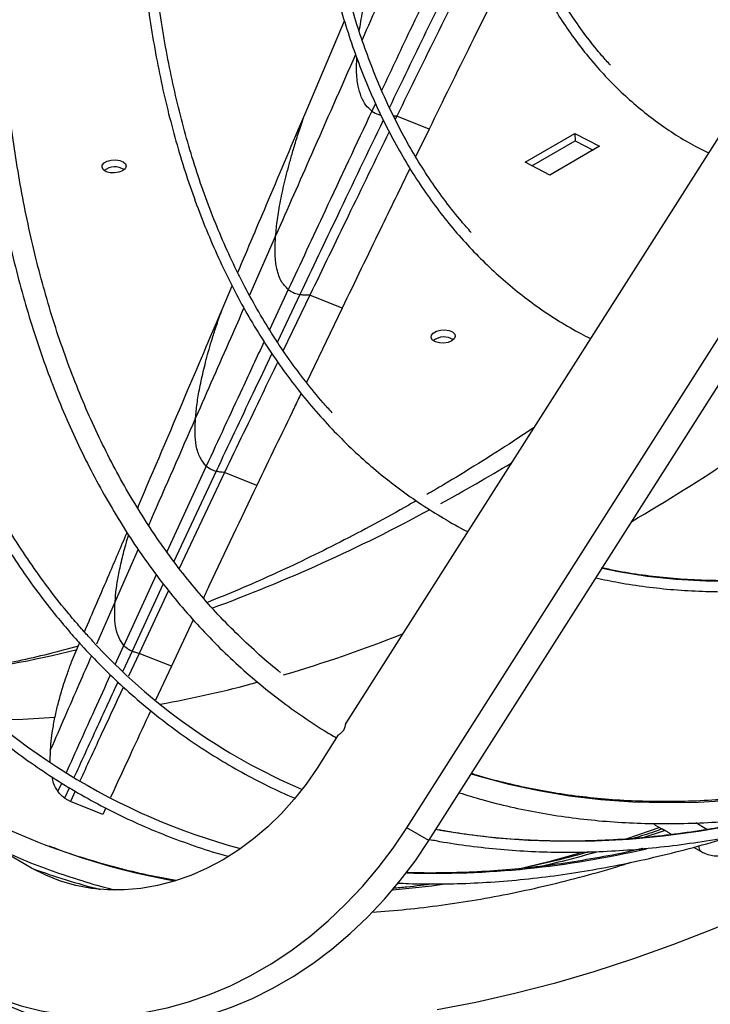
# Model space of a CAD drawing. Units: millimetres. Extents: x 5 to 414, y 3 to 291.
# Drawn here: x 207 to 211, y 22 to 27 of the extents above; entities that cross this region are included whole.
import ezdxf

# ---------------------------------------------------------------- set-up
doc = ezdxf.new("R2010")
doc.units = ezdxf.units.MM

msp = doc.modelspace()

# ---------------------------------------------------------------- linework, layer by layer
at = {"color": 7, "linetype": 'Continuous', "lineweight": 25}
for p, q in [((211.1038, 27.5884), (208.455, 23.4227)), ((208.2233, 26.8863), (208.4473, 27.4155)), ((208.8019, 22.8265), (211.6137, 27.2487)), ((208.9269, 22.7543), (211.7387, 27.1765)), ((208.7452, 26.8735), (208.7361, 26.8548)), ((208.9287, 26.7996), (208.7452, 26.8735)), ((208.9287, 26.7996), (208.8521, 26.6423)), ((209.474, 26.6112), (209.7569, 26.7745)), ((209.7569, 26.7745), (209.8981, 26.7015)), ((209.7569, 26.7745), (209.7587, 26.7327)), ((209.5133, 26.5909), (209.7587, 26.7327)), ((209.8981, 26.7015), (209.6153, 26.5382)), ((209.7587, 26.7327), (209.8607, 26.6799)), ((209.6153, 26.5382), (209.474, 26.6112)), ((207.7519, 25.7733), (207.8092, 25.9085)), ((208.2509, 25.8548), (208.0993, 25.5404)), ((208.4345, 25.7812), (208.2509, 25.8548)), ((208.4345, 25.7812), (208.2311, 25.3591)), ((207.7663, 24.8472), (207.5071, 24.302)), ((207.9501, 24.7738), (207.7663, 24.8472)), ((207.2718, 24.6457), (207.2772, 24.6584)), ((207.4477, 24.176), (207.2798, 23.8188)), ((207.5878, 24.0094), (207.4637, 23.7454)), ((206.8967, 23.7707), (206.9423, 23.8771)), ((207.2798, 23.8188), (207.2198, 23.6895)), ((207.4637, 23.7454), (207.2798, 23.8188)), ((207.4637, 23.7454), (207.3739, 23.5522)), ((208.4124, 23.3557), (208.2919, 23.1662)), ((206.7749, 23.2027), (206.7772, 23.2724)), ((206.917, 23.0359), (206.8897, 22.9768)), ((207.0737, 22.9033), (206.8897, 22.9768)), ((207.0906, 22.9399), (207.0737, 22.9033)), ((206.6695, 22.5983), (206.192, 22.8739)), ((210.2143, 22.8428), (210.2546, 22.8195)), ((210.5076, 22.8178), (210.444, 22.8545)), ((208.9269, 22.7543), (208.8019, 22.8265)), ((208.9912, 22.8121), (208.9665, 22.8166)), ((210.2981, 22.7944), (210.3072, 22.7891)), ((210.4321, 22.717), (210.4741, 22.6928))]:
    msp.add_line(p, q, dxfattribs=at)
at = {"color": 8, "linetype": 'Continuous', "lineweight": 25}
for p, q in [((208.6238, 26.9452), (208.6034, 26.902)), ((208.7452, 26.8735), (208.7271, 26.8724)), ((208.0564, 26.1926), (207.9079, 25.8549)), ((208.1283, 25.8868), (208.0221, 25.6585)), ((208.1939, 25.8581), (208.0662, 25.5894)), ((207.6622, 24.8836), (207.4377, 24.3963)), ((207.718, 24.8543), (207.4775, 24.3419)), ((207.2723, 24.6448), (207.2772, 24.6584)), ((207.2743, 24.4106), (207.1439, 24.1128)), ((207.3778, 24.266), (207.194, 23.8637)), ((207.418, 24.2143), (207.2401, 23.8314)), ((207.1439, 24.1128), (207.0379, 23.8701)), ((207.1451, 23.756), (207.194, 23.8637)), ((207.2401, 23.8314), (207.1879, 23.7179)), ((206.8186, 23.0337), (206.8402, 23.0816)), ((206.8841, 23.0555), (206.857, 22.996)), ((210.2398, 22.828), (210.0521, 22.7639)), ((210.2705, 22.8119), (210.1376, 22.7676))]:
    msp.add_line(p, q, dxfattribs=at)
at = {"color": 7, "linetype": 'Continuous', "lineweight": 25, "flags": 128}
for points in [[(207.1861, 26.5622), (207.1652, 26.5538), (207.1407, 26.5499), (207.1157, 26.551), (207.0936, 26.557), (207.0775, 26.5672), (207.0695, 26.58), (207.0707, 26.5939), (207.0809, 26.6068), (207.0987, 26.6171), (207.1219, 26.6234), (207.1471, 26.6248), (207.171, 26.6212), (207.1904, 26.6129), (207.2027, 26.6012), (207.2062, 26.5877), (207.2004, 26.5741), (207.1861, 26.5622)], [(209.0573, 25.5952), (209.0365, 25.5868), (209.0119, 25.5828), (208.9869, 25.584), (208.9649, 25.59), (208.9488, 25.6002), (208.9408, 25.613), (208.9419, 25.6269), (208.9521, 25.6398), (208.97, 25.6501), (208.9931, 25.6564), (209.0183, 25.6578), (209.0423, 25.6542), (209.0617, 25.6459), (209.074, 25.6342), (209.0774, 25.6207), (209.0716, 25.607), (209.0573, 25.5952)], [(212.6886, 23.4313), (212.6257, 23.3879), (212.3948, 23.2331), (212.1635, 23.0852), (211.932, 22.9444), (211.7004, 22.8106), (211.4688, 22.6842), (211.2375, 22.565), (211.0066, 22.4532), (210.7763, 22.349), (210.5468, 22.2522), (210.3182, 22.1632), (210.0906, 22.0818), (209.8643, 22.0082), (209.6394, 21.9423), (209.4161, 21.8844), (209.1945, 21.8343), (208.9748, 21.7922)], [(208.2919, 23.1662), (208.2301, 23.0756), (208.1626, 22.9896), (208.0901, 22.9086), (208.0128, 22.8333), (207.9314, 22.7641), (207.8463, 22.7014), (207.758, 22.6457), (207.6672, 22.5973), (207.5745, 22.5564), (207.4803, 22.5235), (207.3854, 22.4986), (207.2902, 22.4819), (207.1955, 22.4736), (207.1019, 22.4737), (207.0098, 22.4822), (206.92, 22.4991), (206.833, 22.5241), (206.7493, 22.5573), (206.6695, 22.5983)], [(210.2143, 22.8428), (210.2088, 22.8473), (210.206, 22.8511)], [(206.2945, 21.9488), (206.3959, 21.8955), (206.5015, 21.8506), (206.6109, 21.8141), (206.7235, 21.7861), (206.8389, 21.767), (206.9565, 21.7566), (207.0759, 21.7551), (207.1964, 21.7624), (207.3177, 21.7786), (207.4392, 21.8035), (207.5603, 21.8371), (207.6805, 21.8792), (207.7993, 21.9296), (207.9162, 21.9881), (208.0307, 22.0544), (208.1422, 22.1283), (208.2503, 22.2095), (208.3545, 22.2975), (208.4543, 22.392), (208.5494, 22.4926), (208.6393, 22.5989), (208.7236, 22.7104), (208.8019, 22.8265)], [(206.4195, 21.8766), (206.5209, 21.8234), (206.6265, 21.7784), (206.7359, 21.7419), (206.8485, 21.714), (206.9639, 21.6948), (207.0815, 21.6844), (207.2009, 21.6829), (207.3214, 21.6902), (207.4427, 21.7064), (207.5642, 21.7313), (207.6853, 21.7649), (207.8055, 21.807), (207.9243, 21.8574), (208.0412, 21.9159), (208.1557, 21.9822), (208.2672, 22.0561), (208.3753, 22.1373), (208.4795, 22.2253), (208.5793, 22.3198), (208.6744, 22.4205), (208.7643, 22.5267), (208.8486, 22.6382), (208.9269, 22.7543)]]:
    msp.add_lwpolyline(points, dxfattribs=at)
at = {"color": 8, "linetype": 'Continuous', "lineweight": 25, "flags": 128}
for points in [[(209.9139, 24.3022), (210.0049, 24.2841), (210.1673, 24.2584), (210.333, 24.2408), (210.5017, 24.2311), (210.6734, 24.2295), (210.8477, 24.2358), (211.0246, 24.2502), (211.2039, 24.2725), (211.3853, 24.3028), (211.5687, 24.3411), (211.7539, 24.3872), (211.9407, 24.4412), (212.1289, 24.503)], [(206.8021, 23.4537), (206.6193, 23.4433), (206.4517, 23.4395)], [(209.1684, 23.1342), (209.2136, 23.1205), (209.3812, 23.0754), (209.5525, 23.0384), (209.7272, 23.0093), (209.9052, 22.9883), (210.0863, 22.9753), (210.2704, 22.9703), (210.4573, 22.9735), (210.6469, 22.9847), (210.839, 23.0039), (211.0333, 23.0312), (211.2298, 23.0665), (211.4282, 23.1098), (211.6284, 23.161), (211.8301, 23.2201), (212.0333, 23.287)], [(210.9314, 22.8974), (210.8623, 22.8813), (210.6601, 22.8393), (210.4598, 22.8051), (210.2617, 22.779), (210.0659, 22.7608), (209.8726, 22.7507), (209.6819, 22.7485), (209.4941, 22.7544), (209.3092, 22.7682), (209.1274, 22.7901), (208.9912, 22.8121)], [(209.7993, 22.6862), (209.6093, 22.6343), (209.4287, 22.5904)]]:
    msp.add_lwpolyline(points, dxfattribs=at)
at = {"color": 7, "linetype": 'Continuous', "lineweight": 25}
for centre, radius, start, end in [((207.1421, 26.4849), 0.0995, 57.5415, 127.5231), ((209.0133, 25.5179), 0.0995, 57.5415, 127.5231), ((209.5811, 26.2502), 3.4875, 222.5612, 246.7956), ((208.8126, 26.2672), 3.6841, 221.338, 254.9738), ((208.1047, 26.2665), 3.7881, 230.5547, 249.4734)]:
    msp.add_arc(centre, radius, start, end, dxfattribs=at)
at = {"color": 8, "linetype": 'Continuous', "lineweight": 25}
for centre, radius, start, end in [((204.0397, 34.8695), 11.9412, 300.39244, 306.95684), ((203.6663, 34.3739), 11.0706, 298.76998, 301.16173), ((204.5014, 32.7782), 9.2696, 290.14067, 298.54165), ((205.88, 31.2304), 7.8548, 286.4195, 291.64507), ((205.3739, 30.0669), 6.417, 277.13922, 284.01013), ((206.23, 30.0138), 6.5886, 280.22288, 285.15104), ((208.1865, 26.4931), 4.029, 249.5143, 259.9934), ((208.953, 27.8799), 5.3116, 268.3331, 283.176), ((208.0336, 29.2333), 6.799, 282.73755, 285.78281), ((210.4935, 22.7191), 0.0327, 169.9078, 233.6814), ((208.0597, 26.3944), 4.0437, 249.9712, 255.6582), ((208.2487, 28.0809), 5.6259, 274.8222, 277.8485)]:
    msp.add_arc(centre, radius, start, end, dxfattribs=at)
at = {"color": 7, "linetype": 'Continuous', "lineweight": 25}
for points, knots in [([(208.0849, 23.7093), (208.0804, 23.7128), (208.0334, 23.7488), (207.9482, 23.8238), (207.8296, 23.9344), (207.7159, 24.0521), (207.6068, 24.176), (207.5023, 24.3061), (207.4025, 24.4423), (207.3076, 24.5845), (207.2175, 24.7326), (207.1325, 24.8864), (207.0524, 25.0459), (206.9775, 25.2108), (206.9077, 25.3812), (206.8431, 25.5568), (206.7837, 25.7375), (206.7297, 25.9231), (206.681, 26.1136), (206.6377, 26.3087), (206.5997, 26.5084), (206.5673, 26.7124), (206.5403, 26.9206), (206.5188, 27.1329), (206.5029, 27.3489), (206.4924, 27.5687), (206.4875, 27.792), (206.4882, 28.0186), (206.4944, 28.2484), (206.5062, 28.4811), (206.5235, 28.7166), (206.5464, 28.9547), (206.5748, 29.1951), (206.6086, 29.4378), (206.648, 29.6824), (206.6927, 29.9289), (206.7429, 30.1769), (206.7985, 30.4264), (206.8593, 30.677), (206.9255, 30.9287), (206.9968, 31.1811), (207.0733, 31.4341), (207.155, 31.6875), (207.2416, 31.9411), (207.3333, 32.1946), (207.4298, 32.4479), (207.5311, 32.7008), (207.6372, 32.953), (207.748, 33.2043), (207.8632, 33.4546), (207.983, 33.7036), (208.1071, 33.9512), (208.2357, 34.197), (208.3502, 34.409), (208.4236, 34.5381), (208.4512, 34.5866)], [0, 0, 0, 0, 0.002095, 0.021539, 0.040976, 0.060404, 0.079824, 0.099234, 0.118633, 0.138022, 0.157401, 0.17677, 0.196131, 0.215483, 0.234827, 0.254166, 0.273498, 0.292826, 0.312149, 0.33147, 0.350788, 0.370103, 0.389418, 0.408731, 0.428043, 0.447356, 0.466668, 0.48598, 0.505293, 0.524606, 0.54392, 0.563234, 0.58255, 0.601866, 0.621183, 0.640501, 0.65982, 0.679139, 0.69846, 0.717781, 0.737104, 0.756427, 0.77575, 0.795075, 0.8144, 0.833726, 0.853052, 0.872378, 0.891706, 0.911033, 0.930361, 0.949689, 0.969017, 0.988346, 1, 1, 1, 1]), ([(209.9597, 27.1626), (209.9435, 27.1803), (209.8983, 27.2291), (209.8292, 27.3163), (209.7524, 27.4232), (209.6806, 27.5364), (209.6138, 27.6554), (209.5519, 27.78), (209.4952, 27.9101), (209.4437, 28.0454), (209.3974, 28.1859), (209.3564, 28.3314), (209.3209, 28.4816), (209.2907, 28.6364), (209.266, 28.7955), (209.2467, 28.9587), (209.233, 29.1259), (209.2248, 29.2968), (209.2222, 29.4712), (209.2252, 29.6488), (209.2336, 29.8294), (209.2478, 30.0129), (209.2656, 30.1855), (209.2811, 30.2979), (209.288, 30.3475)], [0, 0, 0, 0, 0.026452, 0.073434, 0.12039, 0.167319, 0.214223, 0.261103, 0.307963, 0.354804, 0.401629, 0.448442, 0.495244, 0.542039, 0.588828, 0.635613, 0.682396, 0.729178, 0.775959, 0.822741, 0.869524, 0.916308, 0.963094, 1, 1, 1, 1]), ([(209.2222, 30.3277), (209.216, 30.2816), (209.2011, 30.1722), (209.1841, 30.002), (209.1703, 29.8171), (209.1622, 29.635), (209.1597, 29.4559), (209.1628, 29.28), (209.1716, 29.1075), (209.1859, 28.9387), (209.2058, 28.7738), (209.2313, 28.613), (209.2623, 28.4565), (209.2988, 28.3045), (209.3408, 28.1573), (209.3881, 28.0151), (209.4408, 27.8779), (209.4988, 27.7461), (209.5619, 27.6198), (209.6301, 27.4992), (209.7033, 27.3844), (209.7814, 27.2756), (209.8643, 27.1729), (209.9518, 27.0765), (210.0439, 26.9865), (210.1404, 26.9031), (210.2412, 26.8261), (210.3463, 26.7563), (210.4378, 26.702), (210.4957, 26.6737), (210.5159, 26.6638)], [0, 0, 0, 0, 0.026776, 0.0635147, 0.1002554, 0.1369979, 0.1737421, 0.2104878, 0.2472346, 0.2839819, 0.320729, 0.3574749, 0.3942187, 0.4309589, 0.4676942, 0.5044228, 0.5411428, 0.5778521, 0.6145486, 0.65123, 0.6878944, 0.7245401, 0.761166, 0.7977718, 0.834358, 0.8709261, 0.9074789, 0.9440199, 0.9805535, 1, 1, 1, 1]), ([(209.1681, 26.2119), (209.1493, 26.2328), (209.099, 26.2887), (209.0223, 26.3865), (208.9378, 26.5046), (208.8584, 26.6289), (208.7839, 26.7589), (208.7144, 26.8946), (208.65, 27.0359), (208.5908, 27.1825), (208.5368, 27.3343), (208.488, 27.4912), (208.4446, 27.6529), (208.4066, 27.8194), (208.3741, 27.9904), (208.347, 28.1657), (208.3254, 28.3452), (208.3093, 28.5286), (208.2987, 28.7158), (208.2937, 28.9065), (208.2943, 29.1005), (208.3004, 29.2977), (208.3121, 29.4977), (208.3295, 29.7005), (208.3503, 29.8923), (208.368, 30.0174), (208.3759, 30.0733)], [0, 0, 0, 0, 0.025633, 0.068468, 0.111286, 0.154085, 0.196868, 0.239633, 0.282384, 0.325122, 0.367849, 0.410566, 0.453275, 0.495977, 0.538675, 0.581369, 0.62406, 0.66675, 0.709438, 0.752127, 0.794815, 0.837504, 0.880194, 0.922885, 0.965578, 1, 1, 1, 1]), ([(208.3102, 30.0535), (208.3053, 30.0198), (208.2903, 29.9163), (208.2712, 29.7452), (208.2526, 29.5404), (208.2398, 29.3383), (208.2325, 29.139), (208.2309, 28.9427), (208.2349, 28.7497), (208.2444, 28.5601), (208.2596, 28.3742), (208.2804, 28.1921), (208.3067, 28.0141), (208.3385, 27.8404), (208.3759, 27.6711), (208.4187, 27.5065), (208.4669, 27.3467), (208.5205, 27.1919), (208.5794, 27.0423), (208.6435, 26.898), (208.7128, 26.7592), (208.7872, 26.6261), (208.8666, 26.4988), (208.9509, 26.3775), (209.0401, 26.2622), (209.1339, 26.1532), (209.2324, 26.0505), (209.3353, 25.9542), (209.4426, 25.8645), (209.5542, 25.7814), (209.6701, 25.7054), (209.7671, 25.6478), (209.8268, 25.6181), (209.8451, 25.6089)], [0, 0, 0, 0, 0.01615, 0.049607, 0.083066, 0.116526, 0.149987, 0.183449, 0.216913, 0.250376, 0.283841, 0.317305, 0.350768, 0.384231, 0.417691, 0.451148, 0.484601, 0.518049, 0.551491, 0.584925, 0.61835, 0.651765, 0.685168, 0.718559, 0.751936, 0.7853, 0.818649, 0.851986, 0.885311, 0.918626, 0.951933, 0.985236, 1, 1, 1, 1]), ([(208.3778, 25.1867), (208.3603, 25.2056), (208.3083, 25.2621), (208.2266, 25.363), (208.1326, 25.4887), (208.0437, 25.6208), (207.9596, 25.7587), (207.8805, 25.9023), (207.8064, 26.0516), (207.7374, 26.2064), (207.6737, 26.3665), (207.6151, 26.5318), (207.5619, 26.7022), (207.514, 26.8775), (207.4715, 27.0575), (207.4344, 27.2421), (207.4027, 27.431), (207.3766, 27.6242), (207.356, 27.8214), (207.3409, 28.0225), (207.3313, 28.2273), (207.3273, 28.4355), (207.3289, 28.647), (207.3361, 28.8616), (207.3488, 29.0792), (207.3669, 29.2993), (207.3911, 29.5221), (207.4114, 29.6852), (207.4252, 29.7744), (207.4273, 29.788)], [0, 0, 0, 0, 0.019689, 0.058711, 0.09772, 0.136716, 0.1757, 0.214672, 0.253633, 0.292583, 0.331524, 0.370458, 0.409385, 0.448306, 0.487222, 0.526135, 0.565045, 0.603953, 0.642859, 0.681765, 0.72067, 0.759575, 0.79848, 0.837386, 0.876292, 0.915199, 0.954107, 0.993016, 1, 1, 1, 1]), ([(207.3615, 29.7683), (207.3567, 29.7354), (207.3406, 29.6267), (207.3192, 29.4442), (207.2971, 29.221), (207.2809, 29.0004), (207.2702, 28.7826), (207.2652, 28.5676), (207.2657, 28.3558), (207.2718, 28.1473), (207.2835, 27.9423), (207.3008, 27.741), (207.3237, 27.5436), (207.3522, 27.3503), (207.3861, 27.1612), (207.4256, 26.9765), (207.4706, 26.7965), (207.5209, 26.6212), (207.5767, 26.4509), (207.6378, 26.2857), (207.7041, 26.1257), (207.7757, 25.9711), (207.8523, 25.8221), (207.9341, 25.6788), (208.0209, 25.5413), (208.1125, 25.4098), (208.209, 25.2843), (208.3102, 25.1651), (208.416, 25.0521), (208.5263, 24.9456), (208.641, 24.8456), (208.7601, 24.7522), (208.8833, 24.6653), (209.011, 24.586), (209.0991, 24.5348), (209.1457, 24.512), (209.1472, 24.5113)], [0, 0, 0, 0, 0.013334, 0.044167, 0.075002, 0.105838, 0.136674, 0.167511, 0.19835, 0.229188, 0.260027, 0.290867, 0.321706, 0.352544, 0.383382, 0.414218, 0.445053, 0.475884, 0.506712, 0.537536, 0.568355, 0.599168, 0.629975, 0.660773, 0.691563, 0.722344, 0.753115, 0.783876, 0.814627, 0.845369, 0.876102, 0.906828, 0.937547, 0.968262, 0.998974, 1, 1, 1, 1]), ([(205.7815, 29.5519), (205.7777, 29.5272), (205.7609, 29.4187), (205.7366, 29.2283), (205.7089, 28.981), (205.6871, 28.7362), (205.6708, 28.4939), (205.66, 28.2545), (205.6549, 28.0179), (205.6554, 27.7845), (205.6615, 27.5545), (205.6732, 27.3279), (205.6904, 27.1049), (205.7133, 26.8858), (205.7417, 26.6707), (205.7756, 26.4597), (205.8151, 26.2531), (205.86, 26.051), (205.9104, 25.8535), (205.9663, 25.6608), (206.0274, 25.473), (206.094, 25.2903), (206.1657, 25.1129), (206.2428, 24.9408), (206.3249, 24.7742), (206.4122, 24.6132), (206.5045, 24.4581), (206.6017, 24.3087), (206.7039, 24.1655), (206.8006, 24.0408), (206.8645, 23.9658), (206.8913, 23.9344)], [0, 0, 0, 0, 0.0104942, 0.0462027, 0.081912, 0.1176221, 0.1533331, 0.1890448, 0.2247572, 0.2604702, 0.2961837, 0.3318976, 0.3676117, 0.4033257, 0.4390394, 0.4747524, 0.5104645, 0.5461751, 0.5818838, 0.6175901, 0.6532935, 0.6889932, 0.7246886, 0.7603791, 0.7960639, 0.8317423, 0.8674136, 0.9030773, 0.9387329, 0.9743799, 1, 1, 1, 1]), ([(206.9385, 23.9754), (206.9191, 23.998), (206.8628, 24.0637), (206.7731, 24.1774), (206.671, 24.3182), (206.5739, 24.465), (206.4816, 24.6178), (206.3943, 24.7763), (206.3121, 24.9404), (206.235, 25.1101), (206.163, 25.2851), (206.0963, 25.4654), (206.0348, 25.6508), (205.9786, 25.8412), (205.9279, 26.0364), (205.8825, 26.2362), (205.8425, 26.4407), (205.808, 26.6494), (205.779, 26.8624), (205.7556, 27.0795), (205.7376, 27.3004), (205.7252, 27.5251), (205.7184, 27.7533), (205.7172, 27.9848), (205.7215, 28.2196), (205.7314, 28.4574), (205.7468, 28.698), (205.7677, 28.9412), (205.7945, 29.187), (205.8196, 29.3864), (205.8376, 29.5046), (205.8429, 29.5393)], [0, 0, 0, 0, 0.018804, 0.0546547, 0.0904991, 0.1263348, 0.1621619, 0.1979809, 0.2337923, 0.2695966, 0.3053945, 0.3411869, 0.3769744, 0.4127577, 0.4485374, 0.4843142, 0.5200887, 0.5558613, 0.5916326, 0.6274028, 0.6631724, 0.6989417, 0.7347109, 0.7704801, 0.8062495, 0.8420193, 0.8777896, 0.9135604, 0.949332, 0.9851042, 1, 1, 1, 1]), ([(206.4971, 29.529), (206.4965, 29.5256), (206.4823, 29.4397), (206.4593, 29.273), (206.4287, 29.0294), (206.4044, 28.7883), (206.3854, 28.5495), (206.3721, 28.3134), (206.3643, 28.0802), (206.3622, 27.85), (206.3657, 27.623), (206.3748, 27.3993), (206.3895, 27.1793), (206.4098, 26.9629), (206.4357, 26.7505), (206.4672, 26.5422), (206.5042, 26.3382), (206.5468, 26.1385), (206.5948, 25.9435), (206.6483, 25.7532), (206.7072, 25.5678), (206.7714, 25.3875), (206.841, 25.2123), (206.9159, 25.0425), (206.9959, 24.8782), (207.081, 24.7195), (207.1712, 24.5666), (207.2664, 24.4195), (207.3665, 24.2784), (207.4714, 24.1435), (207.581, 24.0148), (207.6953, 23.8924), (207.814, 23.7764), (207.9372, 23.6669), (208.0647, 23.5639), (208.1966, 23.468), (208.3089, 23.3928), (208.3787, 23.3522), (208.4017, 23.3389)], [0, 0, 0, 0, 0.0012022, 0.0302063, 0.0592118, 0.0882188, 0.1172272, 0.146237, 0.175248, 0.2042602, 0.2332733, 0.2622872, 0.2913016, 0.320316, 0.34933, 0.3783431, 0.4073546, 0.4363639, 0.4653701, 0.4943724, 0.5233697, 0.552361, 0.5813451, 0.6103208, 0.6392869, 0.6682421, 0.6971852, 0.7261152, 0.7550313, 0.7839329, 0.8128197, 0.8416919, 0.8705499, 0.8993949, 0.9282283, 0.9570521, 0.9858685, 1, 1, 1, 1]), ([(209.2822, 27.9541), (209.1818, 27.7547), (209.0026, 27.3986), (208.8239, 27.0339), (208.7452, 26.8735)], [0, 0, 0, 0, 0.5600134, 1, 1, 1, 1]), ([(209.4526, 27.8541), (209.3565, 27.6633), (209.1816, 27.3159), (209.0072, 26.96), (208.9287, 26.7996)], [0, 0, 0, 0, 0.549274, 1, 1, 1, 1]), ([(207.8412, 25.9841), (207.8994, 26.1214), (208.0268, 26.4219), (208.1541, 26.7229), (208.2233, 26.8863)], [0, 0, 0, 0, 0.457131, 1, 1, 1, 1]), ([(208.0564, 26.1926), (208.0591, 26.2226), (208.0646, 26.2823), (208.083, 26.3886), (208.1047, 26.4873), (208.1264, 26.5731), (208.1443, 26.6391), (208.1651, 26.7105), (208.1907, 26.7915), (208.2124, 26.8548), (208.2233, 26.8863)], [0, 0, 0, 0, 0.192028, 0.381885, 0.56923, 0.65661, 0.743345, 0.829487, 0.91506, 1, 1, 1, 1]), ([(208.6034, 26.902), (208.5146, 26.7128), (208.3559, 26.3749), (208.1979, 26.0359), (208.1283, 25.8868)], [0, 0, 0, 0, 0.559866, 1, 1, 1, 1]), ([(208.7017, 26.7841), (208.6238, 26.6242), (208.4733, 26.3152), (208.3233, 26.0046), (208.2509, 25.8548)], [0, 0, 0, 0, 0.5176102, 1, 1, 1, 1]), ([(208.8199, 26.5761), (208.7638, 26.4609), (208.6351, 26.1967), (208.5068, 25.9311), (208.4345, 25.7812)], [0, 0, 0, 0, 0.435971, 1, 1, 1, 1]), ([(208.1283, 25.8868), (208.1134, 25.9022), (208.0835, 25.933), (208.0607, 26.006), (208.051, 26.091), (208.0546, 26.1588), (208.0564, 26.1926)], [0, 0, 0, 0, 0.283065, 0.56405, 0.78301, 1, 1, 1, 1]), ([(208.1283, 25.8868), (208.1393, 25.8795), (208.159, 25.8664), (208.1832, 25.8606), (208.1939, 25.8581)], [0, 0, 0, 0, 0.559331, 1, 1, 1, 1]), ([(208.2509, 25.8548), (208.2396, 25.8544), (208.2196, 25.8537), (208.2017, 25.8567), (208.1939, 25.8581)], [0, 0, 0, 0, 0.5603427, 1, 1, 1, 1]), ([(207.2772, 24.6584), (207.3658, 24.8659), (207.524, 25.2363), (207.6822, 25.6092), (207.7519, 25.7733)], [0, 0, 0, 0, 0.559992, 1, 1, 1, 1]), ([(207.6015, 25.1572), (207.6038, 25.1833), (207.6084, 25.2353), (207.624, 25.3275), (207.6427, 25.4131), (207.6617, 25.488), (207.6775, 25.5459), (207.6962, 25.6095), (207.7202, 25.6839), (207.7413, 25.7435), (207.7519, 25.7733)], [0, 0, 0, 0, 0.190401, 0.379238, 0.566276, 0.653792, 0.740864, 0.827554, 0.913916, 1, 1, 1, 1]), ([(208.0681, 25.4756), (208.0385, 25.4142), (207.9377, 25.2053), (207.8372, 24.9954), (207.7663, 24.8472)], [0, 0, 0, 0, 0.293971, 1, 1, 1, 1]), ([(208.201, 25.2968), (208.1883, 25.2705), (208.1045, 25.0966), (208.021, 24.922), (207.9501, 24.7738)], [0, 0, 0, 0, 0.151292, 1, 1, 1, 1]), ([(207.6622, 24.8836), (207.6495, 24.8981), (207.6241, 24.9271), (207.6047, 24.9926), (207.5965, 25.068), (207.5998, 25.1275), (207.6015, 25.1572)], [0, 0, 0, 0, 0.282232, 0.562946, 0.782188, 1, 1, 1, 1]), ([(209.5226, 25.1017), (209.4843, 25.076), (209.3794, 25.0056), (209.2085, 24.8973), (209.0445, 24.7963), (208.9475, 24.7402), (208.9162, 24.7221)], [0, 0, 0, 0, 0.188307, 0.516401, 0.844137, 1, 1, 1, 1]), ([(207.6622, 24.8836), (207.6716, 24.8766), (207.6883, 24.864), (207.7089, 24.8573), (207.718, 24.8543)], [0, 0, 0, 0, 0.559511, 1, 1, 1, 1]), ([(207.7663, 24.8472), (207.7567, 24.8477), (207.7397, 24.8486), (207.7246, 24.8526), (207.718, 24.8543)], [0, 0, 0, 0, 0.560248, 1, 1, 1, 1]), ([(207.9501, 24.7738), (207.8592, 24.5836), (207.7578, 24.3714), (207.6565, 24.1558), (207.646, 24.1334)], [0, 0, 0, 0, 0.896027, 1, 1, 1, 1]), ([(208.8554, 24.6867), (208.8412, 24.6784), (208.7613, 24.6317), (208.6167, 24.5527), (208.4221, 24.45), (208.2291, 24.3542), (208.038, 24.2647), (207.8508, 24.182), (207.7284, 24.1324), (207.6683, 24.108)], [0, 0, 0, 0, 0.035008, 0.196997, 0.358848, 0.520583, 0.682228, 0.843815, 1, 1, 1, 1]), ([(206.9694, 23.9403), (207.0162, 24.0491), (207.097, 24.2373), (207.1779, 24.4263), (207.2119, 24.506)], [0, 0, 0, 0, 0.578643, 1, 1, 1, 1]), ([(212.1145, 24.5057), (212.0724, 24.4911), (211.9708, 24.4559), (211.811, 24.4081), (211.6352, 24.3612), (211.4609, 24.3217), (211.2884, 24.2892), (211.1178, 24.2638), (210.9492, 24.2456), (210.7829, 24.2345), (210.6188, 24.2307), (210.4573, 24.234), (210.2983, 24.2444), (210.1423, 24.2623), (210.0122, 24.2825), (209.9354, 24.2994), (209.9084, 24.3054)], [0, 0, 0, 0, 0.053323, 0.12874, 0.204162, 0.279591, 0.355029, 0.430477, 0.505939, 0.581415, 0.656909, 0.732423, 0.807958, 0.883517, 0.959101, 1, 1, 1, 1]), ([(209.8766, 24.2479), (209.9198, 24.2387), (210.0136, 24.2187), (210.1617, 24.1966), (210.3201, 24.1798), (210.4813, 24.1705), (210.6451, 24.1683), (210.8114, 24.1733), (210.98, 24.1856), (211.1508, 24.2051), (211.3235, 24.2318), (211.4981, 24.2657), (211.6744, 24.3066), (211.8522, 24.355), (212.0001, 24.3997), (212.0892, 24.4308), (212.1181, 24.441)], [0, 0, 0, 0, 0.063872, 0.138757, 0.213665, 0.288598, 0.363553, 0.438532, 0.513531, 0.58855, 0.663586, 0.738638, 0.813703, 0.888778, 0.963864, 1, 1, 1, 1]), ([(207.194, 23.8637), (207.1835, 23.878), (207.1624, 23.9066), (207.1464, 23.9665), (207.1397, 24.0341), (207.1425, 24.0866), (207.1439, 24.1128)], [0, 0, 0, 0, 0.281112, 0.561469, 0.781093, 1, 1, 1, 1]), ([(207.0177, 23.8883), (207.001, 23.906), (206.9741, 23.9344), (206.9482, 23.9642), (206.9385, 23.9754)], [0, 0, 0, 0, 0.623206, 1, 1, 1, 1]), ([(206.8913, 23.9344), (206.9113, 23.9118), (206.969, 23.8463), (207.068, 23.7427), (207.1899, 23.6259), (207.3162, 23.5157), (207.4468, 23.4121), (207.5816, 23.3151), (207.7206, 23.225), (207.8634, 23.1414), (208.0106, 23.0655), (208.1117, 23.0168), (208.1648, 22.9953), (208.1663, 22.9946)], [0, 0, 0, 0, 0.055279, 0.159953, 0.26461, 0.369245, 0.473861, 0.578461, 0.683049, 0.787629, 0.892207, 0.996786, 1, 1, 1, 1]), ([(206.9348, 23.8596), (206.8776, 23.8442), (206.7619, 23.8131), (206.5916, 23.7739), (206.4232, 23.7404), (206.2839, 23.7164), (206.2023, 23.7058), (206.1743, 23.7021)], [0, 0, 0, 0, 0.216871, 0.438399, 0.660583, 0.883597, 1, 1, 1, 1]), ([(207.194, 23.8637), (207.2018, 23.8565), (207.2157, 23.8436), (207.2326, 23.8351), (207.2401, 23.8314)], [0, 0, 0, 0, 0.559756, 1, 1, 1, 1]), ([(205.9755, 23.8216), (205.996, 23.7984), (206.0553, 23.7311), (206.1569, 23.6246), (206.2818, 23.5043), (206.4111, 23.3907), (206.5448, 23.2835), (206.6826, 23.1831), (206.8246, 23.0893), (206.9707, 23.0024), (207.1206, 22.9223), (207.2744, 22.8492), (207.4318, 22.7828), (207.5931, 22.7242), (207.7109, 22.6852), (207.7758, 22.668), (207.7848, 22.6657)], [0, 0, 0, 0, 0.041642, 0.120507, 0.199361, 0.278199, 0.357023, 0.435837, 0.514641, 0.59344, 0.672236, 0.751033, 0.829832, 0.908638, 0.987454, 1, 1, 1, 1]), ([(207.2798, 23.8188), (207.272, 23.8205), (207.258, 23.8235), (207.2456, 23.829), (207.2401, 23.8314)], [0, 0, 0, 0, 0.560115, 1, 1, 1, 1]), ([(206.7772, 23.2724), (206.7786, 23.2928), (206.7815, 23.3336), (206.792, 23.4043), (206.8046, 23.4677), (206.8172, 23.5207), (206.8268, 23.558), (206.8379, 23.5981), (206.8521, 23.6447), (206.8721, 23.7032), (206.8885, 23.7482), (206.8967, 23.7707)], [0, 0, 0, 0, 0.186756, 0.373503, 0.560231, 0.633591, 0.70695, 0.780296, 0.853602, 0.926725, 1, 1, 1, 1]), ([(207.1907, 23.627), (207.1475, 23.5343), (207.0651, 23.3573), (206.9827, 23.1785), (206.9434, 23.0932)], [0, 0, 0, 0, 0.523072, 1, 1, 1, 1]), ([(207.3466, 23.4933), (207.3128, 23.4207), (207.2366, 23.257), (207.1605, 23.0918), (207.1182, 22.9998)], [0, 0, 0, 0, 0.443463, 1, 1, 1, 1]), ([(208.4124, 23.3557), (208.4183, 23.3589), (208.4302, 23.3654), (208.4441, 23.3822), (208.4535, 23.4021), (208.4545, 23.4158), (208.455, 23.4227)], [0, 0, 0, 0, 0.25, 0.5, 0.75, 1, 1, 1, 1]), ([(212.0042, 23.2913), (211.9464, 23.2716), (211.8247, 23.2302), (211.6408, 23.1756), (211.4522, 23.1256), (211.2653, 23.0829), (211.08, 23.0471), (210.8967, 23.0185), (210.7153, 22.997), (210.5361, 22.9827), (210.3593, 22.9755), (210.1848, 22.9754), (210.0129, 22.9825), (209.8437, 22.9968), (209.6774, 23.0183), (209.5139, 23.0467), (209.3539, 23.0829), (209.239, 23.1127), (209.1786, 23.1325), (209.1693, 23.1356)], [0, 0, 0, 0, 0.056186, 0.118229, 0.18028, 0.242339, 0.30441, 0.366495, 0.428596, 0.490717, 0.552861, 0.615029, 0.677225, 0.739452, 0.80171, 0.864002, 0.926328, 0.988688, 1, 1, 1, 1]), ([(209.0998, 23.0263), (209.1426, 23.013), (209.2379, 22.9833), (209.3897, 22.9457), (209.5544, 22.9119), (209.7222, 22.8856), (209.893, 22.8664), (210.0666, 22.8544), (210.2429, 22.8496), (210.4216, 22.8521), (210.6028, 22.8618), (210.7862, 22.8788), (210.9716, 22.9029), (211.159, 22.9343), (211.3482, 22.9729), (211.5389, 23.0185), (211.7312, 23.0716), (211.9, 23.1231), (212.0051, 23.1598), (212.0453, 23.1738)], [0, 0, 0, 0, 0.049328, 0.1100046, 0.1707065, 0.2314364, 0.292196, 0.3529859, 0.4138061, 0.4746558, 0.5355334, 0.5964371, 0.6573646, 0.7183134, 0.779281, 0.8402649, 0.9012626, 0.9622719, 1, 1, 1, 1]), ([(206.8186, 23.0337), (206.8095, 23.0482), (206.7953, 23.0709), (206.7884, 23.1044), (206.7859, 23.1165)], [0, 0, 0, 0, 0.638328, 1, 1, 1, 1]), ([(206.857, 22.996), (206.8491, 23.0022), (206.8351, 23.0131), (206.8236, 23.0274), (206.8186, 23.0337)], [0, 0, 0, 0, 0.560007, 1, 1, 1, 1]), ([(208.9314, 22.7614), (208.9434, 22.7589), (209.0112, 22.7448), (209.138, 22.7261), (209.3116, 22.7057), (209.4883, 22.6931), (209.6676, 22.6875), (209.8494, 22.6893), (210.0337, 22.6982), (210.2202, 22.7143), (210.4088, 22.7377), (210.5993, 22.7682), (210.7917, 22.8059), (210.9857, 22.8507), (211.1813, 22.9028), (211.3652, 22.9574), (211.4843, 22.9978), (211.5374, 23.0158)], [0, 0, 0, 0, 0.015281, 0.086532, 0.1578, 0.229085, 0.300386, 0.371704, 0.443038, 0.514386, 0.585747, 0.65712, 0.728504, 0.799897, 0.871298, 0.942705, 1, 1, 1, 1]), ([(206.8897, 22.9768), (206.8833, 22.9799), (206.8717, 22.9854), (206.8615, 22.9928), (206.857, 22.996)], [0, 0, 0, 0, 0.5599876, 1, 1, 1, 1]), ([(210.887, 22.8931), (210.8408, 22.8824), (210.7304, 22.8568), (210.5579, 22.8246), (210.3693, 22.7953), (210.1827, 22.7734), (209.9983, 22.7585), (209.8162, 22.7509), (209.6365, 22.7505), (209.4593, 22.7572), (209.2849, 22.7714), (209.1265, 22.7902), (209.0277, 22.8076), (208.9849, 22.8151)], [0, 0, 0, 0, 0.068662, 0.163978, 0.259305, 0.354643, 0.449996, 0.545364, 0.64075, 0.736156, 0.831583, 0.927033, 1, 1, 1, 1]), ([(210.2544, 22.8209), (210.2387, 22.8153), (210.1844, 22.7958), (210.1305, 22.7791), (210.0922, 22.7672)], [0, 0, 0, 0, 0.288673, 1, 1, 1, 1]), ([(210.2546, 22.8196), (210.2549, 22.8194), (210.2556, 22.819), (210.2591, 22.8177), (210.2641, 22.8154), (210.2684, 22.813), (210.2705, 22.8119)], [0, 0, 0, 0, 0.184158, 0.455227, 0.727324, 1, 1, 1, 1]), ([(210.2705, 22.8119), (210.2728, 22.8105), (210.2774, 22.8078), (210.2849, 22.8028), (210.2919, 22.7981), (210.2963, 22.7955), (210.2981, 22.7945)], [0, 0, 0, 0, 0.272759, 0.5452417, 0.8160381, 1, 1, 1, 1]), ([(208.7496, 22.5131), (208.7702, 22.512), (208.8516, 22.5075), (208.9966, 22.5072), (209.1843, 22.512), (209.3746, 22.5246), (209.5671, 22.5443), (209.7615, 22.5712), (209.9579, 22.6053), (210.1561, 22.6465), (210.3559, 22.6952), (210.5181, 22.7389), (210.6141, 22.7689), (210.6425, 22.7778)], [0, 0, 0, 0, 0.034613, 0.137019, 0.239446, 0.341892, 0.444358, 0.54684, 0.649337, 0.751848, 0.85437, 0.956902, 1, 1, 1, 1]), ([(206.4862, 22.7046), (206.5315, 22.6844), (206.6301, 22.6406), (206.7863, 22.5814), (206.9543, 22.5262), (207.0719, 22.491), (207.1345, 22.4763), (207.1388, 22.4752)], [0, 0, 0, 0, 0.216354, 0.471148, 0.725993, 0.980904, 1, 1, 1, 1]), ([(207.4906, 22.5274), (207.4363, 22.5374), (207.3236, 22.5581), (207.1564, 22.5982), (206.9883, 22.6463), (206.8597, 22.6879), (206.7884, 22.7157), (206.7707, 22.7225)], [0, 0, 0, 0, 0.2179587, 0.4527371, 0.687615, 0.9225869, 1, 1, 1, 1]), ([(210.1431, 22.7088), (210.1429, 22.7088), (210.0766, 22.6927), (209.9457, 22.6671), (209.7508, 22.6327), (209.558, 22.6062), (209.3672, 22.5867), (209.1786, 22.5743), (208.9926, 22.5698), (208.8665, 22.5696), (208.8032, 22.5729), (208.8002, 22.573)], [0, 0, 0, 0, 0.00054, 0.142271, 0.284014, 0.425773, 0.56755, 0.709347, 0.851166, 0.993012, 1, 1, 1, 1]), ([(209.8365, 22.6903), (209.8237, 22.6866), (209.7429, 22.663), (209.6185, 22.6316), (209.5078, 22.6074), (209.464, 22.5978)], [0, 0, 0, 0, 0.102211, 0.64473, 1, 1, 1, 1]), ([(210.4741, 22.6928), (210.481, 22.6891), (210.4996, 22.6792), (210.5303, 22.6698), (210.566, 22.6659), (210.5885, 22.6699), (210.5999, 22.6719)], [0, 0, 0, 0, 0.1731124, 0.4693584, 0.7292573, 1, 1, 1, 1]), ([(208.6054, 22.348), (208.6698, 22.3528), (208.7995, 22.3625), (208.9972, 22.3862), (209.1975, 22.4167), (209.3997, 22.4545), (209.6036, 22.4994), (209.8091, 22.5519), (209.9669, 22.5959), (210.0565, 22.6247), (210.0767, 22.6312)], [0, 0, 0, 0, 0.135533, 0.272853, 0.410212, 0.547608, 0.685034, 0.822489, 0.959966, 1, 1, 1, 1]), ([(208.9559, 22.5085), (208.9047, 22.5017), (208.8269, 22.4914), (208.7503, 22.4853), (208.7241, 22.4832)], [0, 0, 0, 0, 0.657414, 1, 1, 1, 1])]:
    msp.add_open_spline(points, degree=3, knots=knots, dxfattribs=at)
at = {"color": 8, "linetype": 'Continuous', "lineweight": 25}
for points, knots in [([(209.0202, 28.3727), (208.9265, 28.162), (208.7683, 27.8064), (208.6115, 27.4516), (208.5476, 27.307)], [0, 0, 0, 0, 0.592557, 1, 1, 1, 1]), ([(208.5316, 27.3546), (208.5375, 27.3916), (208.5494, 27.4669), (208.5741, 27.5779), (208.5984, 27.6749), (208.6183, 27.7491), (208.6411, 27.8287), (208.6683, 27.9167), (208.6906, 27.9838), (208.7017, 28.0171)], [0, 0, 0, 0, 0.226859, 0.462399, 0.571966, 0.680509, 0.788061, 0.894611, 1, 1, 1, 1]), ([(209.119, 27.9846), (209.0225, 27.784), (208.8686, 27.464), (208.7158, 27.1402), (208.6588, 27.0193)], [0, 0, 0, 0, 0.626638, 1, 1, 1, 1]), ([(209.2061, 27.9525), (209.1076, 27.7531), (208.9394, 27.4127), (208.7722, 27.066), (208.703, 26.9225)], [0, 0, 0, 0, 0.586109, 1, 1, 1, 1]), ([(208.5107, 27.2235), (208.427, 27.0339), (208.2754, 26.6903), (208.1242, 26.3466), (208.0564, 26.1926)], [0, 0, 0, 0, 0.551732, 1, 1, 1, 1]), ([(208.6034, 26.902), (208.5914, 26.9125), (208.5676, 26.9333), (208.542, 26.9813), (208.5234, 27.0453), (208.5141, 27.1166), (208.5169, 27.1786), (208.518, 27.2026)], [0, 0, 0, 0, 0.205631, 0.410134, 0.613316, 0.850753, 1, 1, 1, 1]), ([(208.6034, 26.902), (208.6159, 26.8939), (208.6314, 26.8839), (208.6505, 26.8799), (208.6543, 26.8791)], [0, 0, 0, 0, 0.804304, 1, 1, 1, 1]), ([(208.6684, 26.8508), (208.5812, 26.6692), (208.4228, 26.339), (208.2649, 26.0073), (208.1939, 25.8581)], [0, 0, 0, 0, 0.549976, 1, 1, 1, 1]), ([(207.8762, 25.7827), (207.8513, 25.7261), (207.7596, 25.5175), (207.6681, 25.3091), (207.6015, 25.1572)], [0, 0, 0, 0, 0.271413, 1, 1, 1, 1]), ([(207.9908, 25.5912), (207.9495, 25.5027), (207.8398, 25.2671), (207.7304, 25.031), (207.6622, 24.8836)], [0, 0, 0, 0, 0.37583, 1, 1, 1, 1]), ([(208.0348, 25.5234), (207.9989, 25.4478), (207.8931, 25.2252), (207.7876, 25.0019), (207.718, 24.8543)], [0, 0, 0, 0, 0.339421, 1, 1, 1, 1]), ([(207.6015, 25.1572), (207.5159, 24.9622), (207.4266, 24.7587), (207.3377, 24.5556), (207.334, 24.5471)], [0, 0, 0, 0, 0.958118, 1, 1, 1, 1]), ([(207.1439, 24.1128), (207.1458, 24.1354), (207.1494, 24.1806), (207.1623, 24.2599), (207.1777, 24.3334), (207.1941, 24.3987), (207.206, 24.444), (207.2163, 24.478), (207.2207, 24.4925)], [0, 0, 0, 0, 0.234756, 0.468538, 0.701205, 0.810495, 0.919521, 1, 1, 1, 1]), ([(207.0098, 23.8056), (206.986, 23.7512), (206.9083, 23.5733), (206.8309, 23.3957), (206.7772, 23.2724)], [0, 0, 0, 0, 0.306168, 1, 1, 1, 1]), ([(206.867, 23.1411), (206.9209, 23.2607), (207.0045, 23.4463), (207.0883, 23.6308), (207.1181, 23.6965)], [0, 0, 0, 0, 0.644376, 1, 1, 1, 1]), ([(207.1597, 23.6566), (207.1149, 23.5595), (207.0317, 23.3788), (206.9486, 23.1966), (206.9101, 23.1124)], [0, 0, 0, 0, 0.537536, 1, 1, 1, 1])]:
    msp.add_open_spline(points, degree=3, knots=knots, dxfattribs=at)

doc.saveas('drawing.dxf')
